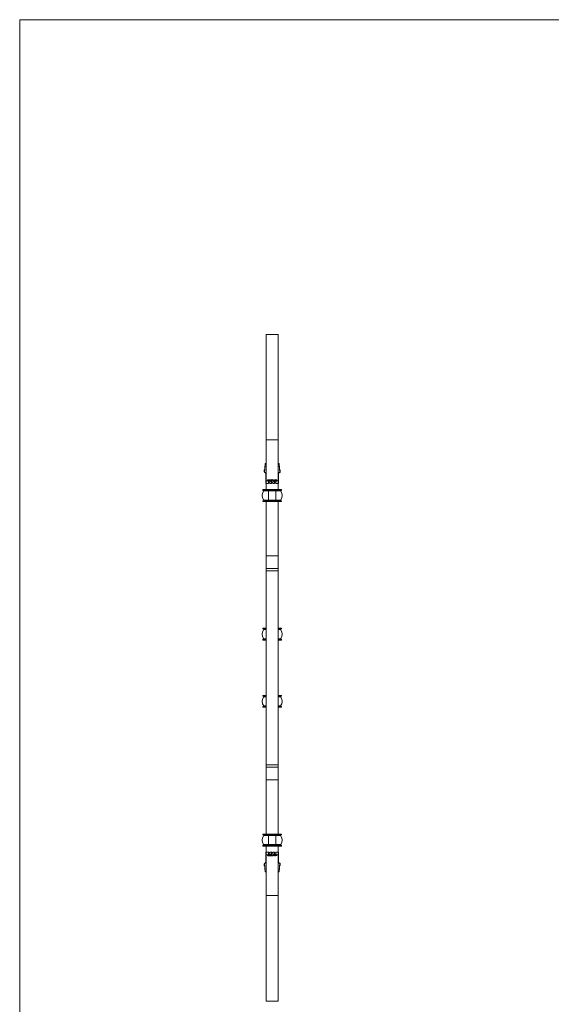
# Model space of a CAD drawing. Units: millimetres. Extents: x 50 to 2920, y 50 to 2050.
# Drawn here: x 50 to 768, y 721 to 2050 of the extents above; entities that cross this region are included whole.
import ezdxf

# ---------------------------------------------------------------- set-up
doc = ezdxf.new("R2010")
doc.units = ezdxf.units.MM
doc.header["$LTSCALE"] = 10

msp = doc.modelspace()

# ---------------------------------------------------------------- linework, layer by layer
at = {"color": 7, "linetype": 'Continuous', "lineweight": 0}
for p, q in [((2920, 2050), (50, 2050)), ((50, 2050), (50, 50))]:
    msp.add_line(p, q, dxfattribs=at)
at = {"color": 7, "linetype": 'Continuous', "lineweight": 15}
for p, q in [((382.8, 1625.2), (382.8, 1482.7)), ((382.8, 1625.2), (398.8, 1625.2)), ((398.8, 1625.2), (398.8, 1482.7)), ((398.8, 1482.7), (382.8, 1482.7)), ((382.8, 1427.7), (382.8, 1482.7)), ((398.8, 1427.7), (398.8, 1482.7)), ((382.8, 1450.8), (381.3, 1450.8)), ((400.2, 1450.8), (398.8, 1450.8)), ((379.9, 1441.7), (380, 1441.6)), ((380.3, 1438.7), (382.8, 1438.7)), ((398.8, 1438.7), (401.2, 1438.7)), ((401.5, 1441.6), (401.7, 1441.7)), ((382.5, 1424), (385.8, 1424)), ((382.8, 1427.7), (384, 1427.7)), ((382.8, 1424), (382.8, 1415.7)), ((385.6, 1426.5), (385.8, 1425.3)), ((385.8, 1425.3), (385.8, 1426.6)), ((385.8, 1424), (385.8, 1425.3)), ((387.7, 1424), (389.8, 1424)), ((387.8, 1426.6), (387.8, 1425.3)), ((387.8, 1425.3), (388, 1426.5)), ((387.8, 1425.3), (387.8, 1424)), ((389.8, 1424.1), (389.8, 1425.8)), ((391.8, 1425.8), (391.8, 1424.4)), ((391.8, 1424), (393.8, 1424)), ((393.6, 1426.5), (393.8, 1425.3)), ((393.8, 1425.3), (393.8, 1426.6)), ((393.8, 1424), (393.8, 1425.3)), ((395.8, 1426.6), (395.8, 1425.3)), ((395.8, 1425.3), (396, 1426.5)), ((395.8, 1425.3), (395.8, 1424)), ((395.8, 1424), (399, 1424)), ((397.5, 1427.7), (398.8, 1427.7)), ((398.8, 1424), (398.8, 1415.7)), ((378.3, 1415.5), (385.8, 1415.5)), ((378.3, 1414.9), (378.3, 1415.5)), ((378.3, 1414.9), (385.8, 1414.9)), ((378.5, 1415.7), (385.8, 1415.7)), ((378.5, 1414.7), (385.8, 1414.7)), ((379.4, 1413.9), (385.8, 1413.9)), ((385.8, 1415.5), (385.8, 1415.7)), ((385.8, 1415.7), (395.8, 1415.7)), ((385.8, 1414.9), (385.8, 1415.5)), ((385.8, 1415.5), (395.8, 1415.5)), ((385.8, 1414.7), (385.8, 1414.9)), ((385.8, 1414.9), (395.8, 1414.9)), ((385.8, 1414.7), (395.8, 1414.7)), ((385.8, 1413.9), (385.8, 1414.7)), ((385.8, 1413.9), (395.8, 1413.9)), ((385.8, 1401.5), (385.8, 1413.9)), ((395.8, 1415.7), (403.1, 1415.7)), ((395.8, 1415.5), (395.8, 1415.7)), ((395.8, 1415.5), (403.3, 1415.5)), ((395.8, 1414.9), (395.8, 1415.5)), ((395.8, 1414.9), (403.3, 1414.9)), ((395.8, 1414.7), (395.8, 1414.9)), ((395.8, 1414.7), (403.1, 1414.7)), ((395.8, 1413.9), (395.8, 1414.7)), ((395.8, 1401.5), (395.8, 1413.9)), ((395.8, 1413.9), (402.1, 1413.9)), ((403.3, 1414.9), (403.3, 1415.5)), ((378.3, 1400.5), (385.8, 1400.5)), ((378.3, 1399.9), (378.3, 1400.5)), ((378.3, 1399.9), (385.8, 1399.9)), ((378.5, 1400.7), (385.8, 1400.7)), ((378.5, 1399.7), (385.8, 1399.7)), ((379.4, 1401.5), (385.8, 1401.5)), ((382.8, 1326.3), (382.8, 1399.7)), ((385.8, 1401.5), (395.8, 1401.5)), ((385.8, 1400.7), (385.8, 1401.5)), ((385.8, 1400.5), (385.8, 1400.7)), ((385.8, 1400.7), (395.8, 1400.7)), ((385.8, 1399.9), (385.8, 1400.5)), ((385.8, 1400.5), (395.8, 1400.5)), ((385.8, 1399.7), (385.8, 1399.9)), ((385.8, 1399.9), (395.8, 1399.9)), ((385.8, 1399.7), (395.8, 1399.7)), ((395.8, 1401.5), (402.1, 1401.5)), ((395.8, 1400.7), (395.8, 1401.5)), ((395.8, 1400.7), (403.1, 1400.7)), ((395.8, 1400.5), (395.8, 1400.7)), ((395.8, 1400.5), (403.3, 1400.5)), ((395.8, 1399.9), (395.8, 1400.5)), ((395.8, 1399.9), (403.3, 1399.9)), ((395.8, 1399.7), (395.8, 1399.9)), ((395.8, 1399.7), (403.1, 1399.7)), ((398.8, 1326.3), (398.8, 1399.7)), ((403.3, 1399.9), (403.3, 1400.5)), ((382.8, 1326.3), (398.8, 1326.3)), ((382.8, 1326.3), (382.8, 1309.3)), ((398.8, 1326.3), (398.8, 1309.3)), ((382.8, 1309.3), (398.8, 1309.3)), ((382.8, 1306.2), (382.8, 1309.3)), ((382.8, 1306.2), (398.8, 1306.2)), ((382.8, 1306.2), (382.8, 1044.2)), ((398.8, 1306.2), (398.8, 1309.3)), ((398.8, 1306.2), (398.8, 1044.2)), ((378.3, 1227.8), (378.3, 1228.4)), ((378.5, 1228.6), (382.8, 1228.6)), ((378.5, 1227.6), (382.8, 1227.6)), ((398.8, 1228.6), (403.1, 1228.6)), ((398.8, 1227.6), (403.1, 1227.6)), ((403.3, 1227.8), (403.3, 1228.4)), ((378.3, 1212.8), (378.3, 1213.4)), ((378.5, 1213.6), (382.8, 1213.6)), ((378.5, 1212.6), (382.8, 1212.6)), ((398.8, 1213.6), (403.1, 1213.6)), ((398.8, 1212.6), (403.1, 1212.6)), ((403.3, 1212.8), (403.3, 1213.4)), ((378.3, 1137.6), (378.3, 1137)), ((382.8, 1137.8), (378.5, 1137.8)), ((382.8, 1136.8), (378.5, 1136.8)), ((403.1, 1137.8), (398.8, 1137.8)), ((403.1, 1136.8), (398.8, 1136.8)), ((403.3, 1137.6), (403.3, 1137)), ((378.3, 1122.6), (378.3, 1122)), ((382.8, 1122.8), (378.5, 1122.8)), ((382.8, 1121.8), (378.5, 1121.8)), ((403.1, 1122.8), (398.8, 1122.8)), ((403.1, 1121.8), (398.8, 1121.8)), ((403.3, 1122.6), (403.3, 1122)), ((382.8, 1044.2), (398.8, 1044.2)), ((382.8, 1044.2), (382.8, 1041.1)), ((382.8, 1041.1), (398.8, 1041.1)), ((382.8, 1024.1), (382.8, 1041.1)), ((398.8, 1044.2), (398.8, 1041.1)), ((398.8, 1024.1), (398.8, 1041.1)), ((382.8, 1024.1), (398.8, 1024.1)), ((382.8, 1024.1), (382.8, 950.6)), ((398.8, 1024.1), (398.8, 950.6)), ((385.8, 950.4), (378.3, 950.4)), ((378.3, 950.4), (378.3, 949.8)), ((385.8, 949.8), (378.3, 949.8)), ((385.8, 950.6), (378.5, 950.6)), ((385.8, 949.6), (378.5, 949.6)), ((385.8, 948.8), (379.4, 948.8)), ((385.8, 950.6), (385.8, 950.4)), ((395.8, 950.6), (385.8, 950.6)), ((385.8, 950.4), (385.8, 949.8)), ((395.8, 950.4), (385.8, 950.4)), ((385.8, 949.8), (385.8, 949.6)), ((395.8, 949.8), (385.8, 949.8)), ((395.8, 949.6), (385.8, 949.6)), ((385.8, 949.6), (385.8, 948.8)), ((385.8, 948.8), (385.8, 936.5)), ((395.8, 948.8), (385.8, 948.8)), ((395.8, 950.6), (395.8, 950.4)), ((403.1, 950.6), (395.8, 950.6)), ((395.8, 950.4), (395.8, 949.8)), ((403.3, 950.4), (395.8, 950.4)), ((395.8, 949.8), (395.8, 949.6)), ((403.3, 949.8), (395.8, 949.8)), ((403.1, 949.6), (395.8, 949.6)), ((395.8, 949.6), (395.8, 948.8)), ((395.8, 948.8), (395.8, 936.5)), ((402.1, 948.8), (395.8, 948.8)), ((403.3, 950.4), (403.3, 949.8)), ((378.3, 935.4), (378.3, 934.8)), ((385.8, 935.4), (378.3, 935.4)), ((385.8, 934.8), (378.3, 934.8)), ((385.8, 935.6), (378.5, 935.6)), ((385.8, 934.6), (378.5, 934.6)), ((385.8, 936.5), (379.4, 936.5)), ((382.8, 926.4), (382.8, 934.6)), ((395.8, 936.5), (385.8, 936.5)), ((385.8, 936.5), (385.8, 935.6)), ((385.8, 935.6), (385.8, 935.4)), ((395.8, 935.6), (385.8, 935.6)), ((385.8, 935.4), (385.8, 934.8)), ((395.8, 935.4), (385.8, 935.4)), ((385.8, 934.8), (385.8, 934.6)), ((395.8, 934.8), (385.8, 934.8)), ((395.8, 934.6), (385.8, 934.6)), ((402.1, 936.5), (395.8, 936.5)), ((395.8, 936.5), (395.8, 935.6)), ((395.8, 935.6), (395.8, 935.4)), ((403.1, 935.6), (395.8, 935.6)), ((395.8, 935.4), (395.8, 934.8)), ((403.3, 935.4), (395.8, 935.4)), ((395.8, 934.8), (395.8, 934.6)), ((403.3, 934.8), (395.8, 934.8)), ((403.1, 934.6), (395.8, 934.6)), ((398.8, 926.4), (398.8, 934.6)), ((403.3, 935.4), (403.3, 934.8)), ((385.8, 926.4), (382.5, 926.4)), ((382.8, 922.7), (384, 922.7)), ((382.8, 922.7), (382.8, 867.7)), ((385.8, 926.4), (385.8, 925.1)), ((385.8, 925.1), (385.8, 923.7)), ((386, 922.8), (385.9, 923)), ((389.8, 926.4), (387.7, 926.4)), ((387.8, 925.1), (387.8, 926.4)), ((387.8, 923.7), (387.8, 925.1)), ((389.8, 926.3), (389.8, 924.5)), ((393.8, 926.4), (391.8, 926.4)), ((391.8, 924.5), (391.8, 926)), ((393.8, 926.4), (393.8, 925.1)), ((393.8, 925.1), (393.8, 923.7)), ((394, 922.8), (393.9, 923)), ((399, 926.4), (395.8, 926.4)), ((395.8, 925.1), (395.8, 926.4)), ((395.8, 923.7), (395.8, 925.1)), ((397.5, 922.7), (398.8, 922.7)), ((398.8, 922.7), (398.8, 867.7)), ((379.9, 908.7), (380, 908.8)), ((382.8, 911.6), (380.3, 911.6)), ((401.2, 911.6), (398.8, 911.6)), ((401.5, 908.8), (401.7, 908.7)), ((381.3, 899.6), (382.8, 899.6)), ((398.8, 899.6), (400.2, 899.6)), ((382.8, 867.7), (398.8, 867.7)), ((382.8, 867.7), (382.8, 725.2)), ((398.8, 867.7), (398.8, 725.2)), ((382.8, 725.2), (398.8, 725.2))]:
    msp.add_line(p, q, dxfattribs=at)
at = {"color": 8, "linetype": 'Continuous', "lineweight": 15}
for p, q in [((385.8, 1426.6), (385.8, 1427)), ((387.7, 1427), (387.8, 1426.6)), ((393.8, 1426.6), (393.8, 1427)), ((395.7, 1427), (395.8, 1426.6)), ((378.3, 1228.4), (382.8, 1228.4)), ((378.3, 1227.8), (382.8, 1227.8)), ((379.4, 1226.8), (382.8, 1226.8)), ((398.8, 1228.4), (403.3, 1228.4)), ((398.8, 1227.8), (403.3, 1227.8)), ((398.8, 1226.8), (402.1, 1226.8)), ((378.3, 1213.4), (382.8, 1213.4)), ((378.3, 1212.8), (382.8, 1212.8)), ((379.4, 1214.4), (382.8, 1214.4)), ((398.8, 1214.4), (402.1, 1214.4)), ((398.8, 1213.4), (403.3, 1213.4)), ((398.8, 1212.8), (403.3, 1212.8)), ((382.8, 1137.6), (378.3, 1137.6)), ((382.8, 1137), (378.3, 1137)), ((382.8, 1136), (379.4, 1136)), ((403.3, 1137.6), (398.8, 1137.6)), ((403.3, 1137), (398.8, 1137)), ((402.1, 1136), (398.8, 1136)), ((382.8, 1122.6), (378.3, 1122.6)), ((382.8, 1122), (378.3, 1122)), ((382.8, 1123.6), (379.4, 1123.6)), ((402.1, 1123.6), (398.8, 1123.6)), ((403.3, 1122.6), (398.8, 1122.6)), ((403.3, 1122), (398.8, 1122))]:
    msp.add_line(p, q, dxfattribs=at)
at = {"color": 7, "linetype": 'Continuous', "lineweight": 15, "flags": 128}
for points in [[(381.3, 1450.8), (381.3, 1450.8), (381.2, 1450.4), (381.1, 1449.3), (381, 1447.3), (380.8, 1444.8), (380.8, 1443.5), (380.7, 1442), (380.6, 1440.6), (380.5, 1439.5), (380.3, 1438.8), (380.2, 1439), (380.1, 1439.6), (380, 1440.6), (379.9, 1441.7), (379.9, 1441.7)], [(401.7, 1441.7), (401.6, 1440.6), (401.5, 1439.6), (401.4, 1439), (401.2, 1438.8), (401.1, 1439.5), (400.9, 1440.6), (400.8, 1442), (400.7, 1443.5), (400.7, 1444.8), (400.5, 1447.3), (400.4, 1449.3), (400.3, 1450.4), (400.2, 1450.8), (400.2, 1450.8)], [(380.7, 1442.5), (380.6, 1442.4), (380.1, 1442.2), (379.9, 1441.9), (379.9, 1441.8), (379.9, 1441.7)], [(380.8, 1443.8), (380.8, 1443.2), (380.7, 1442.6), (380.6, 1442.1), (380.5, 1441.7), (380.3, 1441.3), (380.2, 1441.3), (380, 1441.6)], [(380, 1441.6), (380, 1441.7), (380.1, 1442), (380.3, 1442.1), (380.5, 1442.3), (380.6, 1442.3)], [(381.3, 1447.1), (381.3, 1447.2), (381.1, 1446.5), (381, 1445.4), (380.8, 1444), (380.8, 1443.8)], [(382.8, 1427.7), (382.7, 1425.7), (382.6, 1424.4), (382.5, 1424), (382.4, 1424.3), (382.3, 1425.4), (382.3, 1427.2), (382.2, 1429.5), (382.1, 1432.4), (382, 1435.5), (381.9, 1438.7)], [(399.6, 1438.7), (399.5, 1435.5), (399.4, 1432.4), (399.3, 1429.5), (399.3, 1427.2), (399.2, 1425.4), (399.1, 1424.3), (399, 1424), (398.9, 1424.4), (398.8, 1425.7), (398.8, 1427.7)], [(400.2, 1447.1), (400.2, 1447.2), (400.4, 1446.5), (400.5, 1445.4), (400.7, 1444), (400.7, 1443.8)], [(400.7, 1443.8), (400.7, 1443.2), (400.8, 1442.6), (400.9, 1442.1), (401.1, 1441.7), (401.2, 1441.3), (401.4, 1441.3), (401.5, 1441.6)], [(400.9, 1442.3), (401, 1442.3), (401.2, 1442.1), (401.4, 1442), (401.5, 1441.7), (401.5, 1441.6)], [(389.1, 1428.3), (388.5, 1428.8), (388.1, 1428.9), (387.7, 1429), (386.8, 1429.1), (385.8, 1429), (385.4, 1428.9), (385, 1428.8), (384.4, 1428.3), (384, 1427.7)], [(385.6, 1426.5), (385.7, 1426.6), (385.8, 1426.6), (385.8, 1426.6), (385.8, 1426.6)], [(385.8, 1427), (385.9, 1427.3), (385.9, 1427.4)], [(387.6, 1427.4), (387.7, 1427.3), (387.7, 1427)], [(388, 1426.5), (387.8, 1426.6), (387.8, 1426.6), (387.8, 1426.6), (387.8, 1426.6)], [(389.1, 1428.3), (389.1, 1428.3), (389, 1428.2)], [(389, 1428.2), (389, 1427.8), (389, 1427.6)], [(389, 1427.6), (389, 1427.6), (389, 1427.6), (389.1, 1427.6), (389.1, 1427.6), (389.1, 1427.6), (389.2, 1427.4), (389.5, 1426.7), (389.8, 1425.8)], [(389.8, 1425.8), (389.8, 1426.9), (389.9, 1428.1)], [(389.9, 1428.5), (389.9, 1428.5), (389.9, 1428.6)], [(389.9, 1428.1), (389.9, 1428.2), (389.9, 1428.5)], [(391.3, 1429.1), (390.8, 1429.2), (390.3, 1429.1)], [(391.1, 1428.8), (391.3, 1428.8), (391.4, 1428.8), (391.5, 1428.7), (391.5, 1428.7), (391.5, 1428.7)], [(391.6, 1428.6), (391.6, 1428.5), (391.6, 1428.5)], [(391.6, 1428.5), (391.6, 1428.2), (391.6, 1428.1)], [(391.6, 1428.1), (391.7, 1426.9), (391.8, 1425.8)], [(391.8, 1425.8), (392.1, 1426.8), (392.2, 1427.1), (392.3, 1427.3), (392.3, 1427.4), (392.4, 1427.5), (392.4, 1427.5), (392.4, 1427.6), (392.4, 1427.6), (392.5, 1427.6), (392.5, 1427.6), (392.5, 1427.6), (392.5, 1427.6), (392.5, 1427.6)], [(392.5, 1428.2), (392.4, 1428.3), (392.4, 1428.3)], [(392.5, 1427.6), (392.5, 1427.8), (392.5, 1428.2)], [(393.6, 1426.5), (393.7, 1426.6), (393.8, 1426.6), (393.8, 1426.6), (393.8, 1426.6)], [(393.8, 1427), (393.9, 1427.3), (393.9, 1427.4)], [(395.6, 1427.4), (395.7, 1427.3), (395.7, 1427)], [(396, 1426.5), (395.8, 1426.6), (395.8, 1426.6), (395.8, 1426.6), (395.8, 1426.6)], [(382.8, 922.7), (382.7, 924.7), (382.6, 925.9), (382.5, 926.4), (382.4, 926.1), (382.3, 925), (382.3, 923.2), (382.2, 920.8), (382.1, 918), (382, 914.8), (381.9, 911.6)], [(389.1, 922), (388.5, 921.6), (388.1, 921.4), (387.7, 921.3), (386.8, 921.3), (385.8, 921.3), (385.4, 921.4), (385, 921.6), (384.4, 922.1), (384, 922.7)], [(385.6, 923.8), (385.7, 924.5), (385.8, 925.1)], [(385.6, 923.8), (385.7, 923.8), (385.8, 923.8), (385.8, 923.8), (385.8, 923.7)], [(387.8, 925.1), (387.8, 924.5), (388, 923.8)], [(388, 923.8), (387.8, 923.8), (387.8, 923.8), (387.8, 923.8), (387.8, 923.7)], [(389, 922.8), (389, 922.7), (389, 922.7), (389.1, 922.8), (389.1, 922.8), (389.1, 922.8), (389.2, 923), (389.5, 923.7), (389.8, 924.5)], [(389, 922.2), (389, 922.5), (389, 922.8)], [(389.1, 922), (389.1, 922), (389, 922.2)], [(389.8, 924.5), (389.8, 923.5), (389.9, 922.3)], [(389.9, 922.3), (389.9, 922.2), (389.9, 921.8)], [(389.9, 921.8), (389.9, 921.8), (389.9, 921.8)], [(390.4, 921.5), (390.3, 921.5), (390.1, 921.6), (390, 921.6), (390, 921.7), (390, 921.7)], [(391.3, 921.2), (390.8, 921.2), (390.3, 921.2)], [(391.6, 922.3), (391.7, 923.5), (391.8, 924.5)], [(391.6, 921.8), (391.6, 922.2), (391.6, 922.3)], [(391.6, 921.8), (391.6, 921.8), (391.6, 921.8)], [(391.8, 924.5), (392.1, 923.5), (392.2, 923.3), (392.3, 923.1), (392.3, 923), (392.4, 922.9), (392.4, 922.8), (392.4, 922.8), (392.4, 922.8), (392.5, 922.8), (392.5, 922.8), (392.5, 922.7), (392.5, 922.7), (392.5, 922.8)], [(392.5, 922.2), (392.4, 922), (392.4, 922)], [(392.5, 922.8), (392.5, 922.5), (392.5, 922.2)], [(393.6, 923.8), (393.7, 924.5), (393.8, 925.1)], [(393.6, 923.8), (393.7, 923.8), (393.8, 923.8), (393.8, 923.8), (393.8, 923.7)], [(395.8, 925.1), (395.8, 924.5), (396, 923.8)], [(396, 923.8), (395.8, 923.8), (395.8, 923.8), (395.8, 923.8), (395.8, 923.7)], [(399.6, 911.6), (399.5, 914.8), (399.4, 918), (399.3, 920.8), (399.3, 923.2), (399.2, 925), (399.1, 926.1), (399, 926.4), (398.9, 925.9), (398.8, 924.7), (398.8, 922.7)], [(381.3, 899.6), (381.3, 899.6), (381.2, 900), (381.1, 901.1), (381, 903.1), (380.8, 905.6), (380.8, 906.9), (380.7, 908.4), (380.6, 909.8), (380.5, 910.9), (380.3, 911.6), (380.2, 911.4), (380.1, 910.7), (380, 909.8), (379.9, 908.7), (379.9, 908.7)], [(380.7, 907.9), (380.6, 907.9), (380.1, 908.2), (379.9, 908.4), (379.9, 908.5), (379.9, 908.7)], [(380.8, 906.5), (380.8, 907.1), (380.7, 907.7), (380.6, 908.3), (380.5, 908.7), (380.3, 909.1), (380.2, 909.1), (380, 908.8)], [(380, 908.8), (380, 908.6), (380.1, 908.4), (380.3, 908.2), (380.5, 908.1), (380.6, 908)], [(381.3, 903.2), (381.3, 903.2), (381.1, 903.9), (381, 904.9), (380.8, 906.3), (380.8, 906.5)], [(401.7, 908.7), (401.6, 909.8), (401.5, 910.7), (401.4, 911.4), (401.2, 911.6), (401.1, 910.9), (400.9, 909.8), (400.8, 908.4), (400.7, 906.9), (400.7, 905.6), (400.5, 903.1), (400.4, 901.1), (400.3, 900), (400.2, 899.6), (400.2, 899.6)], [(400.2, 903.2), (400.2, 903.2), (400.4, 903.9), (400.5, 904.9), (400.7, 906.3), (400.7, 906.5)], [(400.7, 906.5), (400.7, 907.1), (400.8, 907.7), (400.9, 908.3), (401.1, 908.7), (401.2, 909.1), (401.4, 909.1), (401.5, 908.8)], [(400.9, 908), (401, 908.1), (401.2, 908.2), (401.4, 908.4), (401.5, 908.6), (401.5, 908.8)]]:
    msp.add_lwpolyline(points, dxfattribs=at)
at = {"color": 8, "linetype": 'Continuous', "lineweight": 15, "flags": 128}
for points in [[(389.9, 1428.5), (390.1, 1428.7), (390.3, 1428.8)], [(389.9, 1428.6), (389.9, 1428.6), (390, 1428.7)], [(390.4, 1428.8), (390.4, 1428.8), (390.4, 1428.9), (390.4, 1428.9), (390.3, 1429), (390.3, 1429), (390.3, 1429.1)], [(391.1, 1428.8), (391.1, 1428.8), (391.1, 1428.9), (391.2, 1428.9), (391.2, 1429), (391.2, 1429), (391.3, 1429.1)], [(391.2, 1428.8), (391.5, 1428.7), (391.6, 1428.5)], [(391.5, 1428.7), (391.6, 1428.6), (391.6, 1428.6)], [(389.9, 921.8), (389.9, 921.7), (390, 921.7)], [(389.9, 921.8), (390.1, 921.7), (390.4, 921.5)], [(390.4, 921.5), (390.4, 921.5), (390.4, 921.5), (390.4, 921.5), (390.3, 921.4), (390.3, 921.3), (390.3, 921.2)], [(391.1, 921.5), (391.1, 921.5), (391.1, 921.5), (391.2, 921.5), (391.2, 921.4), (391.2, 921.3), (391.3, 921.2)], [(391.2, 921.5), (391.5, 921.7), (391.6, 921.8)], [(391.5, 921.7), (391.6, 921.7), (391.6, 921.8)]]:
    msp.add_lwpolyline(points, dxfattribs=at)
at = {"color": 7, "linetype": 'Continuous', "lineweight": 15}
for centre, radius, start, end in [((442.7, 1438.8), 60.7, 180.032, 187.3476), ((338.8, 1438.8), 60.7, 352.6524, 359.968), ((400.7, 1441.5), 0.973, 10.9272, 80.1993), ((384, 1426.1), 1.6, 16.2219, 90.0201), ((386.8, 1426.3), 1.03, 15.9685, 164.0333), ((386.8, 1424), 1, 0.0474, 179.9526), ((386.8, 1427.2), 0.897, 13.4316, 167.8682), ((389.5, 1426.1), 1.63, 108.5905, 163.4314), ((389.1, 1429.3), 1.08, 265.7796, 316.0353), ((390.3, 1427.7), 1.38, 92.6484, 154.7058), ((389.3, 1429.3), 0.957, 258.6048, 312.7989), ((390.8, 1424), 1, 2.6659, 177.3341), ((390.8, 1427.3), 1.14, 40.7278, 139.2722), ((390.5, 1428), 0.803, 92.7638, 125.4226), ((390.8, 1427.1), 1.78, 78.816, 100.6882), ((391.2, 1427.7), 1.44, 26.6041, 86.0417), ((392.3, 1429.3), 0.957, 227.2012, 281.3952), ((392.4, 1429.3), 1.08, 223.9663, 274.2287), ((394.7, 1425.8), 3.38, 33.5677, 131.6502), ((392, 1426.1), 1.64, 16.6208, 71.3672), ((394.8, 1426.3), 1.03, 15.9685, 164.0333), ((394.8, 1424), 1, 0.0474, 179.9526), ((394.8, 1427.2), 0.897, 13.4316, 167.8682), ((397.5, 1426.1), 1.59, 89.7593, 164.0022), ((387.3, 1407.7), 10, 141.7534, 218.2466), ((378.5, 1415.5), 0.2, 90, 180), ((378.5, 1414.9), 0.2, 180, 270), ((379, 1414.2), 0.5, 321.7534, 90), ((402.5, 1414.2), 0.5, 90, 218.2466), ((394.3, 1407.7), 10, 321.7534, 38.2466), ((403.1, 1415.5), 0.2, 0, 90), ((403.1, 1414.9), 0.2, 270, 0), ((378.5, 1400.5), 0.2, 90, 180), ((378.5, 1399.9), 0.2, 180, 270), ((379, 1401.2), 0.5, 270, 38.2466), ((402.5, 1401.2), 0.5, 141.7534, 270), ((403.1, 1400.5), 0.2, 0, 90), ((403.1, 1399.9), 0.2, 270, 0), ((387.3, 1220.6), 10, 141.7534, 218.2466), ((378.5, 1228.4), 0.2, 90, 180), ((378.5, 1227.8), 0.2, 180, 270), ((379, 1227.1), 0.5, 321.7534, 90), ((402.5, 1227.1), 0.5, 90, 218.2466), ((394.3, 1220.6), 10, 321.7534, 38.2466), ((403.1, 1228.4), 0.2, 0, 90), ((403.1, 1227.8), 0.2, 270, 0), ((378.5, 1213.4), 0.2, 90, 180), ((378.5, 1212.8), 0.2, 180, 270), ((379, 1214.1), 0.5, 270, 38.2466), ((402.5, 1214.1), 0.5, 141.7534, 270), ((403.1, 1213.4), 0.2, 0, 90), ((403.1, 1212.8), 0.2, 270, 0), ((387.3, 1129.8), 10, 141.7534, 218.2466), ((378.5, 1137.6), 0.2, 90, 180), ((378.5, 1137), 0.2, 180, 270), ((379, 1136.3), 0.5, 321.7534, 90), ((402.5, 1136.3), 0.5, 90, 218.2466), ((394.3, 1129.8), 10, 321.7534, 38.2466), ((403.1, 1137.6), 0.2, 0, 90), ((403.1, 1137), 0.2, 270, 0), ((378.5, 1122.6), 0.2, 90, 180), ((378.5, 1122), 0.2, 180, 270), ((379, 1123.3), 0.5, 270, 38.2466), ((402.5, 1123.3), 0.5, 141.7534, 270), ((403.1, 1122.6), 0.2, 0, 90), ((403.1, 1122), 0.2, 270, 0), ((387.3, 942.6), 10, 141.7534, 218.2466), ((378.5, 950.4), 0.2, 90, 180), ((378.5, 949.8), 0.2, 180, 270), ((379, 949.1), 0.5, 321.7534, 90), ((402.5, 949.1), 0.5, 90, 218.2466), ((394.3, 942.6), 10, 321.7534, 38.2466), ((403.1, 950.4), 0.2, 0, 90), ((403.1, 949.8), 0.2, 270, 0), ((378.5, 935.4), 0.2, 90, 180), ((378.5, 934.8), 0.2, 180, 270), ((379, 936.1), 0.5, 270, 38.2466), ((402.5, 936.1), 0.5, 141.7534, 270), ((403.1, 935.4), 0.2, 0, 90), ((403.1, 934.8), 0.2, 270, 0), ((442.7, 911.6), 60.7, 172.6524, 179.968), ((384, 924.3), 1.6, 269.9685, 343.7895), ((386.8, 926.4), 1, 180.0474, 359.9526), ((386.8, 924), 1.03, 195.9667, 344.0315), ((386.8, 923.2), 0.873, 204.9731, 348.2027), ((389.5, 924.3), 1.63, 196.5644, 251.4083), ((389.1, 921.1), 1.08, 43.9611, 94.2232), ((390.3, 922.6), 1.38, 205.2942, 267.3516), ((389.3, 921.1), 0.957, 47.2012, 101.3952), ((390.8, 926.4), 1, 182.6659, 357.3341), ((390.8, 923), 1.14, 220.7278, 319.2722), ((390.8, 923.5), 1.97, 257.9857, 280.1471), ((391.1, 922.3), 0.803, 272.7638, 305.4226), ((391.2, 922.7), 1.44, 273.9583, 333.3959), ((392.4, 921.1), 1.08, 85.7712, 136.0361), ((392.3, 921.1), 0.957, 78.6048, 132.7988), ((394.7, 924.5), 3.38, 228.3498, 326.4323), ((392, 924.3), 1.64, 288.6348, 343.3824), ((394.8, 926.4), 1, 180.0474, 359.9526), ((394.8, 924), 1.03, 195.9667, 344.0315), ((394.8, 923.2), 0.873, 204.9731, 348.2027), ((397.5, 924.3), 1.59, 195.9941, 270.2443), ((338.8, 911.6), 60.7, 0.032, 7.3476), ((400.7, 908.9), 0.974, 279.8717, 349.005)]:
    msp.add_arc(centre, radius, start, end, dxfattribs=at)
at = {"color": 8, "linetype": 'Continuous', "lineweight": 15}
for centre, radius, start, end in [((387.3, 923.6), 1.5, 173.1021, 226.1299), ((386.2, 923.6), 1.58, 314.0062, 5.4959), ((395.3, 923.6), 1.5, 173.1019, 226.1301), ((394.2, 923.6), 1.58, 314.0063, 5.4958)]:
    msp.add_arc(centre, radius, start, end, dxfattribs=at)

doc.saveas('drawing.dxf')
